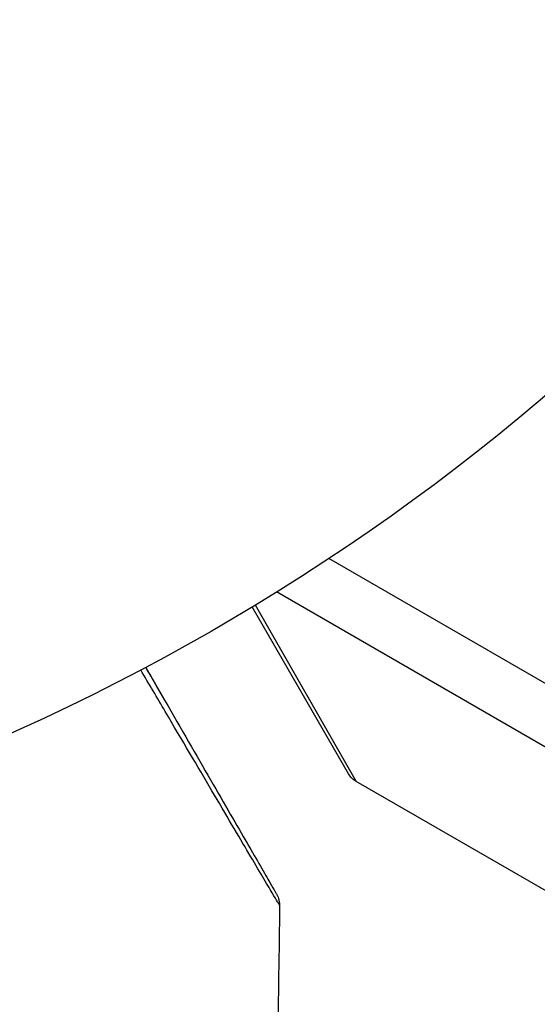
# Model space of a CAD drawing. Units: millimetres. Extents: x -3937 to 4801, y -4826 to 4621.
# Drawn here: x 1104 to 1116, y -55 to -31 of the extents above; entities that cross this region are included whole.
import ezdxf

# ---------------------------------------------------------------- set-up
doc = ezdxf.new("R2010")
doc.units = ezdxf.units.MM
doc.header["$LTSCALE"] = 20
doc.layers.add('2d', color=230, linetype='Continuous')

msp = doc.modelspace()

# ---------------------------------------------------------------- linework, layer by layer
at = {"layer": '2d'}
for p, q in [((1118.229, -48.295), (1111.195, -44.234)), ((1117.794, -49.566), (1109.944, -45.035)), ((1111.665, -49.381), (1109.361, -45.391)), ((1109.437, -45.346), (1111.848, -49.564)), ((1119.786, -54.147), (1111.848, -49.564))]:
    msp.add_line(p, q, dxfattribs=at)
msp.add_circle((1082, 0), 53, dxfattribs=at)
at = {"layer": '2d', "extrusion": (0, 0, -1)}
msp.add_arc((-1112.098, -49.131), 0.5, 300, 330, dxfattribs=at)
at = {"layer": '2d'}
for points, knots in [([(1106.812, -46.833), (1106.968, -47.103), (1107.12, -47.366), (1107.665, -48.31), (1108.034, -48.949), (1108.534, -49.815), (1108.692, -50.089), (1108.985, -50.597), (1109.119, -50.829), (1109.48, -51.454), (1109.666, -51.776), (1109.842, -52.08), (1109.882, -52.151), (1109.913, -52.203), (1109.916, -52.209), (1109.921, -52.217), (1109.923, -52.221), (1109.933, -52.238), (1109.938, -52.246), (1109.947, -52.262), (1109.949, -52.267), (1109.949, -52.267)], [0.0022698, 0.0022698, 0.0022698, 0.0022698, 0.00362128, 0.00362128, 0.00724257, 0.00724257, 0.00905321, 0.00905321, 0.01086385, 0.01086385, 0.01448514, 0.01448514, 0.01629578, 0.01629578, 0.0172011, 0.0172011, 0.01810642, 0.01810642, 0.02172771, 0.02172771, 0.02826335, 0.02826335, 0.02826335, 0.02826335]), ([(1106.812, -46.833), (1106.813, -46.834), (1106.813, -46.834), (1106.813, -46.835), (1106.814, -46.835), (1106.814, -46.837), (1106.815, -46.838), (1106.816, -46.839), (1106.816, -46.839), (1106.817, -46.841), (1106.817, -46.842), (1106.818, -46.843), (1106.818, -46.843), (1106.819, -46.845), (1106.819, -46.846), (1106.82, -46.847), (1106.821, -46.847), (1106.821, -46.849), (1106.822, -46.85), (1106.823, -46.851), (1106.823, -46.852), (1106.824, -46.853), (1106.824, -46.854), (1106.825, -46.855), (1106.825, -46.856), (1106.826, -46.857), (1106.827, -46.858), (1106.827, -46.859), (1106.828, -46.86), (1106.828, -46.861), (1106.828, -46.861), (1106.829, -46.862), (1106.83, -46.863), (1106.83, -46.865), (1106.831, -46.865), (1106.831, -46.866), (1106.832, -46.867), (1106.833, -46.869), (1106.833, -46.869), (1106.834, -46.87), (1106.834, -46.871), (1106.835, -46.873), (1106.835, -46.873), (1106.836, -46.874), (1106.837, -46.875), (1106.837, -46.877), (1106.838, -46.877), (1106.838, -46.879), (1106.839, -46.879), (1106.84, -46.881), (1106.84, -46.881), (1106.841, -46.882), (1106.841, -46.883), (1106.842, -46.884), (1106.842, -46.885), (1106.843, -46.886), (1106.843, -46.887), (1106.844, -46.888), (1106.844, -46.889), (1106.845, -46.89), (1106.845, -46.891), (1106.846, -46.892), (1106.847, -46.893), (1106.848, -46.894), (1106.848, -46.895), (1106.848, -46.896), (1106.849, -46.896), (1106.849, -46.897), (1106.85, -46.898), (1106.851, -46.9), (1106.851, -46.9), (1106.852, -46.901), (1106.852, -46.902), (1106.853, -46.904), (1106.853, -46.904), (1106.854, -46.906), (1106.855, -46.906), (1106.855, -46.908), (1106.856, -46.908), (1106.856, -46.909), (1106.856, -46.91), (1106.857, -46.911), (1106.858, -46.912), (1106.858, -46.913), (1106.859, -46.914), (1106.859, -46.915), (1106.86, -46.916), (1106.861, -46.917), (1106.861, -46.918), (1106.862, -46.919), (1106.862, -46.92), (1106.863, -46.921), (1106.863, -46.922), (1106.864, -46.923), (1106.864, -46.923), (1106.865, -46.924), (1106.865, -46.925), (1106.866, -46.927), (1106.866, -46.927), (1106.867, -46.928), (1106.868, -46.929), (1106.869, -46.931), (1106.869, -46.931), (1106.869, -46.932), (1106.87, -46.932), (1106.87, -46.934), (1106.871, -46.935), (1106.872, -46.936), (1106.872, -46.936), (1106.873, -46.938), (1106.873, -46.939), (1106.874, -46.94), (1106.874, -46.941), (1106.875, -46.941), (1106.875, -46.942), (1106.876, -46.943), (1106.876, -46.944), (1106.877, -46.945), (1106.877, -46.946), (1106.878, -46.947), (1106.879, -46.948), (1106.879, -46.949), (1106.88, -46.95), (1106.88, -46.951), (1106.88, -46.951), (1106.881, -46.953), (1106.882, -46.954), (1106.883, -46.955), (1106.883, -46.955), (1106.883, -46.956), (1106.884, -46.957), (1106.884, -46.958), (1106.885, -46.959), (1106.886, -46.96), (1106.886, -46.961), (1106.887, -46.962), (1106.887, -46.963), (1106.888, -46.964), (1106.888, -46.965), (1106.889, -46.966), (1106.889, -46.966), (1106.89, -46.967), (1106.89, -46.968), (1106.891, -46.97), (1106.891, -46.97), (1106.892, -46.971), (1106.893, -46.972), (1106.893, -46.974), (1106.894, -46.974), (1106.894, -46.975), (1106.894, -46.975), (1106.895, -46.977), (1106.896, -46.978), (1106.897, -46.979), (1106.897, -46.98), (1106.897, -46.98), (1106.898, -46.981), (1106.898, -46.982), (1106.899, -46.983), (1106.9, -46.984), (1106.9, -46.985), (1106.9, -46.986), (1106.901, -46.986), (1106.901, -46.988), (1106.902, -46.988), (1106.903, -46.99), (1106.903, -46.99), (1106.904, -46.992), (1106.904, -46.992), (1106.905, -46.994), (1106.905, -46.994), (1106.906, -46.995), (1106.906, -46.996), (1106.907, -46.997), (1106.907, -46.998), (1106.908, -46.999), (1106.908, -47), (1106.909, -47.001), (1106.909, -47.001), (1106.91, -47.002), (1106.91, -47.003), (1106.911, -47.005), (1106.911, -47.005), (1106.912, -47.006), (1106.912, -47.006), (1106.913, -47.008), (1106.914, -47.009), (1106.914, -47.01), (1106.915, -47.01), (1106.915, -47.011), (1106.915, -47.012), (1106.916, -47.013), (1106.917, -47.014), (1106.917, -47.015), (1106.918, -47.016), (1106.918, -47.017), (1106.918, -47.017), (1106.919, -47.018), (1106.92, -47.019), (1106.921, -47.021), (1106.921, -47.021), (1106.921, -47.022), (1106.922, -47.022), (1106.922, -47.024), (1106.923, -47.025), (1106.924, -47.026), (1106.924, -47.026), (1106.924, -47.027), (1106.925, -47.028), (1106.925, -47.029), (1106.926, -47.03), (1106.927, -47.031), (1106.927, -47.032), (1106.927, -47.033), (1106.928, -47.033), (1106.928, -47.034), (1106.929, -47.035), (1106.93, -47.037), (1106.93, -47.037), (1106.931, -47.038), (1106.931, -47.038), (1106.932, -47.04), (1106.932, -47.041), (1106.933, -47.042), (1106.933, -47.042), (1106.934, -47.043), (1106.934, -47.044), (1106.934, -47.045), (1106.935, -47.045), (1106.935, -47.046), (1106.936, -47.047), (1106.937, -47.049), (1106.937, -47.049), (1106.938, -47.05), (1106.938, -47.051), (1106.939, -47.052), (1106.939, -47.053), (1106.94, -47.054), (1106.94, -47.055), (1106.941, -47.055), (1106.941, -47.056), (1106.942, -47.057), (1106.942, -47.058), (1106.943, -47.059), (1106.943, -47.06), (1106.944, -47.061), (1106.944, -47.061), (1106.944, -47.062), (1106.945, -47.063), (1106.945, -47.064), (1106.946, -47.065), (1106.947, -47.066), (1106.947, -47.067), (1106.948, -47.067), (1106.948, -47.068), (1106.949, -47.069), (1106.949, -47.07), (1106.95, -47.071), (1106.95, -47.072), (1106.951, -47.073), (1106.951, -47.073), (1106.951, -47.074), (1106.952, -47.075), (1106.952, -47.076), (1106.953, -47.077), (1106.954, -47.078), (1106.954, -47.079), (1106.954, -47.079), (1106.955, -47.08), (1106.955, -47.081), (1106.956, -47.082), (1106.957, -47.083), (1106.957, -47.084), (1106.958, -47.085), (1106.958, -47.085), (1106.958, -47.086), (1106.959, -47.087), (1106.959, -47.088), (1106.96, -47.089), (1106.961, -47.09), (1106.961, -47.091), (1106.961, -47.091), (1106.962, -47.092), (1106.962, -47.093), (1106.962, -47.093), (1106.963, -47.095), (1106.964, -47.095), (1106.964, -47.097), (1106.965, -47.097), (1106.965, -47.098), (1106.966, -47.099), (1106.966, -47.1), (1106.967, -47.101), (1106.968, -47.102), (1106.968, -47.103), (1106.968, -47.103), (1106.969, -47.104), (1106.969, -47.105), (1106.969, -47.105), (1106.97, -47.107), (1106.971, -47.107), (1106.971, -47.109), (1106.972, -47.109), (1106.972, -47.11), (1106.972, -47.111), (1106.973, -47.111), (1106.973, -47.112), (1106.974, -47.113), (1106.974, -47.114), (1106.975, -47.115), (1106.976, -47.116), (1106.976, -47.117), (1106.976, -47.117), (1106.977, -47.118), (1106.977, -47.119), (1106.978, -47.12), (1106.978, -47.121), (1106.979, -47.122), (1106.979, -47.123), (1106.98, -47.123), (1106.98, -47.124), (1106.981, -47.125), (1106.981, -47.125), (1106.981, -47.126), (1106.982, -47.127), (1106.982, -47.128), (1106.983, -47.129), (1106.984, -47.13), (1106.984, -47.131), (1106.984, -47.131), (1106.985, -47.132), (1106.985, -47.133), (1106.985, -47.133), (1106.986, -47.135), (1106.987, -47.135), (1106.988, -47.137), (1106.988, -47.137), (1106.988, -47.138), (1106.989, -47.139), (1106.989, -47.139), (1106.989, -47.14), (1106.99, -47.141), (1106.99, -47.141), (1106.991, -47.143), (1106.991, -47.143), (1106.992, -47.145), (1106.992, -47.145), (1106.993, -47.146), (1106.993, -47.146), (1106.994, -47.147), (1106.994, -47.148), (1106.995, -47.149), (1106.995, -47.15), (1106.996, -47.151), (1106.996, -47.152), (1106.997, -47.153), (1106.997, -47.153), (1106.998, -47.154), (1106.998, -47.154), (1106.998, -47.155), (1106.999, -47.156), (1106.999, -47.157), (1107, -47.158), (1107.001, -47.159), (1107.001, -47.16), (1107.001, -47.161), (1107.002, -47.161), (1107.002, -47.162), (1107.002, -47.162), (1107.003, -47.163), (1107.003, -47.164), (1107.004, -47.165), (1107.004, -47.166), (1107.005, -47.167), (1107.005, -47.168), (1107.006, -47.169), (1107.006, -47.169), (1107.007, -47.17), (1107.007, -47.17), (1107.007, -47.171), (1107.008, -47.172), (1107.009, -47.173), (1107.009, -47.174), (1107.01, -47.175), (1107.01, -47.176), (1107.011, -47.177), (1107.011, -47.177), (1107.011, -47.178), (1107.012, -47.178), (1107.012, -47.179), (1107.012, -47.18), (1107.013, -47.181), (1107.013, -47.181), (1107.014, -47.182), (1107.014, -47.183), (1107.015, -47.185), (1107.015, -47.185), (1107.016, -47.186), (1107.016, -47.186), (1107.017, -47.187), (1107.017, -47.188), (1107.017, -47.189), (1107.018, -47.189), (1107.018, -47.19), (1107.018, -47.19), (1107.019, -47.192), (1107.02, -47.193), (1107.021, -47.194), (1107.021, -47.194), (1107.021, -47.195), (1107.022, -47.196), (1107.022, -47.196), (1107.022, -47.197), (1107.023, -47.198), (1107.023, -47.198), (1107.024, -47.199), (1107.024, -47.2), (1107.025, -47.201), (1107.025, -47.202), (1107.026, -47.203), (1107.026, -47.204), (1107.027, -47.204), (1107.027, -47.205), (1107.027, -47.206), (1107.028, -47.206), (1107.028, -47.207), (1107.028, -47.208), (1107.029, -47.208), (1107.029, -47.209), (1107.03, -47.21), (1107.03, -47.211), (1107.031, -47.212), (1107.031, -47.213), (1107.032, -47.214), (1107.032, -47.214), (1107.033, -47.215), (1107.033, -47.215), (1107.034, -47.216), (1107.034, -47.217), (1107.034, -47.218), (1107.035, -47.218), (1107.035, -47.219), (1107.035, -47.219), (1107.036, -47.221), (1107.037, -47.222), (1107.037, -47.223), (1107.038, -47.223), (1107.038, -47.224), (1107.038, -47.225), (1107.039, -47.226), (1107.039, -47.226), (1107.04, -47.227), (1107.04, -47.227), (1107.04, -47.228), (1107.041, -47.229), (1107.041, -47.23), (1107.041, -47.23), (1107.042, -47.231), (1107.042, -47.231), (1107.043, -47.233), (1107.043, -47.234), (1107.044, -47.235), (1107.044, -47.235), (1107.045, -47.236), (1107.045, -47.237), (1107.046, -47.238), (1107.046, -47.238), (1107.047, -47.239), (1107.047, -47.239), (1107.047, -47.24), (1107.048, -47.241), (1107.048, -47.242), (1107.048, -47.242), (1107.049, -47.243), (1107.049, -47.243), (1107.05, -47.244), (1107.05, -47.245), (1107.051, -47.246), (1107.051, -47.247), (1107.052, -47.248), (1107.052, -47.249), (1107.053, -47.249), (1107.053, -47.25), (1107.053, -47.251), (1107.054, -47.251), (1107.054, -47.252), (1107.054, -47.253), (1107.055, -47.253), (1107.055, -47.254), (1107.056, -47.255), (1107.056, -47.255), (1107.056, -47.256), (1107.057, -47.256), (1107.057, -47.257), (1107.057, -47.258), (1107.058, -47.259), (1107.059, -47.26), (1107.059, -47.261), (1107.06, -47.262), (1107.06, -47.263), (1107.06, -47.263), (1107.061, -47.264), (1107.061, -47.264), (1107.062, -47.265), (1107.062, -47.266), (1107.063, -47.267), (1107.063, -47.267), (1107.063, -47.268), (1107.064, -47.268), (1107.064, -47.269), (1107.064, -47.27), (1107.065, -47.271), (1107.065, -47.271), (1107.066, -47.272), (1107.066, -47.272), (1107.066, -47.273), (1107.067, -47.274), (1107.067, -47.275), (1107.067, -47.275), (1107.068, -47.276), (1107.069, -47.277), (1107.069, -47.278), (1107.07, -47.279), (1107.07, -47.28), (1107.07, -47.28), (1107.071, -47.281), (1107.071, -47.282), (1107.072, -47.282), (1107.072, -47.283), (1107.072, -47.284), (1107.073, -47.284), (1107.073, -47.285), (1107.073, -47.286), (1107.074, -47.286), (1107.074, -47.287), (1107.075, -47.288), (1107.075, -47.288), (1107.075, -47.289), (1107.076, -47.289), (1107.076, -47.29), (1107.076, -47.291), (1107.077, -47.292), (1107.077, -47.292), (1107.078, -47.293), (1107.078, -47.293), (1107.079, -47.294), (1107.079, -47.295), (1107.079, -47.296), (1107.08, -47.296), (1107.08, -47.297), (1107.081, -47.298), (1107.082, -47.3), (1107.082, -47.3), (1107.082, -47.301), (1107.083, -47.301), (1107.083, -47.302), (1107.083, -47.303), (1107.084, -47.304), (1107.084, -47.304), (1107.085, -47.305), (1107.085, -47.305), (1107.085, -47.306), (1107.086, -47.307), (1107.086, -47.307), (1107.086, -47.308), (1107.087, -47.309), (1107.087, -47.309), (1107.088, -47.31), (1107.088, -47.311), (1107.088, -47.311), (1107.089, -47.312), (1107.089, -47.313), (1107.089, -47.313), (1107.09, -47.314), (1107.09, -47.314), (1107.091, -47.315), (1107.091, -47.316), (1107.091, -47.317), (1107.092, -47.317), (1107.092, -47.318), (1107.092, -47.318), (1107.093, -47.319), (1107.093, -47.32), (1107.094, -47.321), (1107.094, -47.321), (1107.094, -47.322), (1107.095, -47.322), (1107.095, -47.323), (1107.095, -47.324), (1107.096, -47.325), (1107.096, -47.325), (1107.097, -47.326), (1107.097, -47.326), (1107.098, -47.327), (1107.098, -47.328), (1107.098, -47.329), (1107.099, -47.329), (1107.099, -47.33), (1107.099, -47.33), (1107.1, -47.331), (1107.1, -47.332), (1107.101, -47.332), (1107.101, -47.333), (1107.101, -47.334), (1107.102, -47.334), (1107.102, -47.335), (1107.102, -47.336), (1107.103, -47.336), (1107.103, -47.337), (1107.104, -47.338), (1107.104, -47.338), (1107.104, -47.339), (1107.105, -47.339), (1107.105, -47.34), (1107.105, -47.341), (1107.106, -47.342), (1107.106, -47.342), (1107.107, -47.343), (1107.107, -47.343), (1107.107, -47.344), (1107.108, -47.345), (1107.108, -47.346), (1107.108, -47.346), (1107.109, -47.347), (1107.109, -47.347), (1107.11, -47.348), (1107.11, -47.349), (1107.11, -47.35), (1107.111, -47.35), (1107.111, -47.351), (1107.111, -47.351), (1107.112, -47.352), (1107.112, -47.353), (1107.113, -47.353), (1107.113, -47.354), (1107.113, -47.355), (1107.114, -47.355), (1107.114, -47.356), (1107.114, -47.357), (1107.115, -47.357), (1107.115, -47.358), (1107.116, -47.359), (1107.116, -47.359), (1107.116, -47.36), (1107.117, -47.36), (1107.117, -47.361), (1107.117, -47.362), (1107.118, -47.363), (1107.118, -47.363), (1107.119, -47.364), (1107.119, -47.364), (1107.119, -47.365), (1107.12, -47.366), (1107.12, -47.367), (1107.121, -47.367), (1107.121, -47.368), (1107.121, -47.368), (1107.122, -47.369), (1107.122, -47.37), (1107.123, -47.371), (1107.123, -47.371), (1107.123, -47.372), (1107.124, -47.372), (1107.124, -47.373), (1107.124, -47.374), (1107.125, -47.374), (1107.125, -47.375), (1107.126, -47.376), (1107.126, -47.376), (1107.126, -47.377), (1107.127, -47.378), (1107.127, -47.378), (1107.127, -47.379), (1107.128, -47.38), (1107.128, -47.38), (1107.129, -47.381), (1107.129, -47.381), (1107.129, -47.382), (1107.13, -47.383), (1107.13, -47.384), (1107.13, -47.384), (1107.131, -47.385), (1107.131, -47.385), (1107.132, -47.386), (1107.132, -47.387), (1107.132, -47.388), (1107.133, -47.388), (1107.133, -47.389), (1107.133, -47.389), (1107.134, -47.39), (1107.134, -47.391), (1107.135, -47.392), (1107.135, -47.392), (1107.135, -47.393), (1107.135, -47.393), (1107.136, -47.393), (1107.136, -47.394), (1107.137, -47.395), (1107.137, -47.395), (1107.137, -47.396), (1107.138, -47.397), (1107.138, -47.397), (1107.138, -47.398), (1107.139, -47.398), (1107.139, -47.399), (1107.139, -47.399), (1107.139, -47.4), (1107.14, -47.401), (1107.14, -47.401), (1107.141, -47.402), (1107.141, -47.402), (1107.141, -47.403), (1107.141, -47.403), (1107.142, -47.404), (1107.142, -47.404), (1107.143, -47.405), (1107.143, -47.406), (1107.143, -47.406), (1107.143, -47.407), (1107.144, -47.407), (1107.144, -47.408), (1107.144, -47.409), (1107.145, -47.409), (1107.145, -47.41), (1107.145, -47.41), (1107.146, -47.411), (1107.146, -47.411), (1107.146, -47.412), (1107.147, -47.412), (1107.147, -47.413), (1107.147, -47.414), (1107.148, -47.414), (1107.148, -47.414), (1107.148, -47.415), (1107.148, -47.415), (1107.149, -47.416), (1107.149, -47.417), (1107.15, -47.417), (1107.15, -47.418), (1107.15, -47.418), (1107.15, -47.419), (1107.151, -47.42), (1107.151, -47.42), (1107.152, -47.421), (1107.152, -47.421), (1107.152, -47.422), (1107.152, -47.422), (1107.153, -47.423), (1107.153, -47.423), (1107.153, -47.424), (1107.154, -47.424), (1107.154, -47.425), (1107.154, -47.425), (1107.155, -47.426), (1107.155, -47.427), (1107.155, -47.427), (1107.155, -47.427), (1107.156, -47.428), (1107.156, -47.429), (1107.156, -47.429), (1107.157, -47.429), (1107.157, -47.43), (1107.157, -47.431), (1107.158, -47.431), (1107.158, -47.432), (1107.158, -47.432), (1107.158, -47.433), (1107.159, -47.433), (1107.159, -47.434), (1107.159, -47.434), (1107.16, -47.435), (1107.16, -47.435), (1107.16, -47.436), (1107.161, -47.437), (1107.161, -47.437), (1107.161, -47.438), (1107.161, -47.438), (1107.162, -47.439), (1107.162, -47.439), (1107.162, -47.44), (1107.163, -47.44), (1107.163, -47.441), (1107.163, -47.441), (1107.164, -47.442), (1107.164, -47.442), (1107.164, -47.442), (1107.164, -47.443), (1107.165, -47.444), (1107.165, -47.444), (1107.165, -47.444), (1107.165, -47.445), (1107.166, -47.446), (1107.166, -47.446), (1107.166, -47.446), (1107.167, -47.447), (1107.167, -47.448), (1107.167, -47.448), (1107.168, -47.449), (1107.168, -47.449), (1107.168, -47.45), (1107.168, -47.45), (1107.169, -47.451), (1107.169, -47.451), (1107.169, -47.452), (1107.17, -47.452), (1107.17, -47.453), (1107.17, -47.453), (1107.17, -47.454), (1107.171, -47.454), (1107.171, -47.455), (1107.171, -47.455), (1107.172, -47.456), (1107.172, -47.456), (1107.172, -47.457), (1107.172, -47.457), (1107.173, -47.458), (1107.173, -47.458), (1107.173, -47.459), (1107.173, -47.459), (1107.174, -47.459), (1107.174, -47.459), (1107.174, -47.46), (1107.174, -47.461), (1107.175, -47.461), (1107.175, -47.461), (1107.175, -47.462), (1107.176, -47.463), (1107.176, -47.463), (1107.176, -47.463), (1107.177, -47.464), (1107.177, -47.464), (1107.177, -47.465), (1107.177, -47.465), (1107.178, -47.466), (1107.178, -47.466), (1107.178, -47.467), (1107.178, -47.467), (1107.179, -47.468), (1107.179, -47.468), (1107.179, -47.469), (1107.179, -47.469), (1107.18, -47.47), (1107.18, -47.47), (1107.18, -47.471), (1107.181, -47.471), (1107.181, -47.472), (1107.181, -47.472), (1107.181, -47.472), (1107.182, -47.473), (1107.182, -47.474), (1107.182, -47.474), (1107.182, -47.474), (1107.183, -47.474), (1107.183, -47.475), (1107.183, -47.476), (1107.184, -47.476), (1107.184, -47.476), (1107.184, -47.477), (1107.184, -47.477), (1107.184, -47.478), (1107.185, -47.478), (1107.185, -47.479), (1107.185, -47.479), (1107.186, -47.48), (1107.186, -47.48), (1107.186, -47.481), (1107.186, -47.481), (1107.187, -47.481), (1107.187, -47.482), (1107.187, -47.482), (1107.187, -47.483), (1107.188, -47.483), (1107.188, -47.484), (1107.188, -47.484), (1107.188, -47.484), (1107.189, -47.485), (1107.189, -47.485), (1107.189, -47.486), (1107.189, -47.486), (1107.19, -47.487), (1107.19, -47.487), (1107.19, -47.487), (1107.19, -47.488), (1107.191, -47.489), (1107.191, -47.489), (1107.191, -47.489), (1107.191, -47.489), (1107.192, -47.49), (1107.192, -47.491), (1107.192, -47.491), (1107.192, -47.491), (1107.193, -47.492), (1107.193, -47.492), (1107.193, -47.493), (1107.193, -47.493), (1107.194, -47.494), (1107.194, -47.494), (1107.194, -47.494), (1107.194, -47.495), (1107.195, -47.495), (1107.195, -47.496), (1107.195, -47.496), (1107.195, -47.497), (1107.196, -47.497), (1107.196, -47.497), (1107.196, -47.498), (1107.196, -47.498), (1107.196, -47.499), (1107.197, -47.499), (1107.197, -47.5), (1107.197, -47.5), (1107.197, -47.5), (1107.198, -47.5), (1107.198, -47.501), (1107.198, -47.501), (1107.198, -47.502), (1107.199, -47.502), (1107.199, -47.503), (1107.199, -47.503), (1107.199, -47.504), (1107.199, -47.504), (1107.2, -47.504), (1107.2, -47.504), (1107.2, -47.505), (1107.2, -47.505), (1107.201, -47.506), (1107.201, -47.506), (1107.201, -47.507), (1107.201, -47.507), (1107.202, -47.507), (1107.202, -47.508), (1107.202, -47.508), (1107.202, -47.509), (1107.203, -47.509), (1107.203, -47.51), (1107.203, -47.51), (1107.203, -47.51), (1107.203, -47.511), (1107.204, -47.511), (1107.204, -47.512), (1107.204, -47.512), (1107.205, -47.513), (1107.205, -47.513), (1107.205, -47.513), (1107.205, -47.513), (1107.205, -47.514), (1107.205, -47.514), (1107.206, -47.515), (1107.206, -47.515), (1107.206, -47.515), (1107.206, -47.516), (1107.207, -47.517), (1107.207, -47.517), (1107.207, -47.517), (1107.207, -47.517), (1107.208, -47.518), (1107.208, -47.518), (1107.208, -47.518), (1107.208, -47.519), (1107.208, -47.519), (1107.208, -47.519), (1107.209, -47.52), (1107.209, -47.52), (1107.209, -47.521), (1107.21, -47.521), (1107.21, -47.522), (1107.21, -47.522), (1107.21, -47.522), (1107.21, -47.523), (1107.211, -47.523), (1107.211, -47.523), (1107.211, -47.524), (1107.211, -47.524), (1107.211, -47.525), (1107.212, -47.525), (1107.212, -47.526), (1107.212, -47.526), (1107.212, -47.526), (1107.213, -47.526), (1107.213, -47.527), (1107.213, -47.527), (1107.213, -47.528), (1107.213, -47.528), (1107.214, -47.528), (1107.214, -47.528), (1107.214, -47.529), (1107.214, -47.529), (1107.214, -47.53), (1107.214, -47.53), (1107.215, -47.53), (1107.215, -47.531), (1107.215, -47.531), (1107.216, -47.532), (1107.216, -47.532), (1107.216, -47.532), (1107.216, -47.533), (1107.216, -47.533), (1107.217, -47.533), (1107.217, -47.534), (1107.217, -47.534), (1107.217, -47.534), (1107.217, -47.535), (1107.217, -47.535), (1107.218, -47.535), (1107.218, -47.536), (1107.218, -47.536), (1107.218, -47.536), (1107.219, -47.537), (1107.219, -47.537), (1107.219, -47.538), (1107.219, -47.538), (1107.22, -47.539), (1107.22, -47.539), (1107.22, -47.539), (1107.22, -47.539), (1107.22, -47.54), (1107.22, -47.54), (1107.221, -47.541), (1107.221, -47.541), (1107.221, -47.541), (1107.221, -47.541), (1107.221, -47.542), (1107.222, -47.542), (1107.222, -47.542), (1107.222, -47.543), (1107.222, -47.543), (1107.222, -47.543), (1107.223, -47.544), (1107.223, -47.544), (1107.223, -47.544), (1107.223, -47.545), (1107.223, -47.545), (1107.223, -47.545), (1107.224, -47.546), (1107.224, -47.546), (1107.224, -47.546), (1107.224, -47.547), (1107.224, -47.547), (1107.225, -47.547), (1107.225, -47.548), (1107.225, -47.548), (1107.225, -47.548), (1107.225, -47.549), (1107.226, -47.549), (1107.226, -47.549), (1107.226, -47.55), (1107.226, -47.55), (1107.227, -47.551), (1107.227, -47.551), (1107.227, -47.552), (1107.227, -47.552), (1107.227, -47.552), (1107.228, -47.552), (1107.228, -47.553), (1107.228, -47.553), (1107.228, -47.554), (1107.228, -47.554), (1107.229, -47.554), (1107.229, -47.554), (1107.229, -47.555), (1107.229, -47.555), (1107.229, -47.555), (1107.229, -47.556), (1107.23, -47.556), (1107.23, -47.556), (1107.23, -47.557), (1107.23, -47.557), (1107.23, -47.557), (1107.231, -47.558), (1107.231, -47.558), (1107.231, -47.558), (1107.231, -47.559), (1107.231, -47.559), (1107.231, -47.559), (1107.231, -47.559), (1107.232, -47.56), (1107.232, -47.56), (1107.232, -47.56), (1107.232, -47.561), (1107.232, -47.561), (1107.233, -47.561), (1107.233, -47.562), (1107.233, -47.562), (1107.233, -47.562), (1107.233, -47.562), (1107.234, -47.563), (1107.234, -47.563), (1107.234, -47.563), (1107.234, -47.564), (1107.234, -47.564), (1107.234, -47.564), (1107.235, -47.565), (1107.235, -47.565), (1107.235, -47.565), (1107.235, -47.565), (1107.235, -47.566), (1107.235, -47.566), (1107.236, -47.566), (1107.236, -47.566), (1107.236, -47.567), (1107.236, -47.567), (1107.236, -47.567), (1107.236, -47.568), (1107.237, -47.568), (1107.237, -47.568), (1107.237, -47.569), (1107.237, -47.569), (1107.237, -47.569), (1107.237, -47.569), (1107.238, -47.57), (1107.238, -47.57), (1107.238, -47.57), (1107.238, -47.57), (1107.238, -47.571), (1107.238, -47.571), (1107.238, -47.571), (1107.239, -47.572), (1107.239, -47.572), (1107.239, -47.572), (1107.239, -47.572), (1107.239, -47.572), (1107.239, -47.573), (1107.24, -47.573), (1107.24, -47.573), (1107.24, -47.574), (1107.24, -47.574), (1107.24, -47.574), (1107.24, -47.574), (1107.24, -47.575), (1107.241, -47.575), (1107.241, -47.575), (1107.241, -47.576), (1107.241, -47.576), (1107.241, -47.576), (1107.241, -47.576), (1107.241, -47.576), (1107.242, -47.577), (1107.242, -47.577), (1107.242, -47.577), (1107.242, -47.577), (1107.242, -47.578), (1107.242, -47.578), (1107.242, -47.578), (1107.243, -47.578), (1107.243, -47.579), (1107.243, -47.579), (1107.243, -47.579), (1107.243, -47.579), (1107.243, -47.58), (1107.243, -47.58), (1107.243, -47.58), (1107.244, -47.58), (1107.244, -47.581), (1107.244, -47.581), (1107.244, -47.581), (1107.244, -47.581), (1107.244, -47.582), (1107.245, -47.582), (1107.245, -47.582), (1107.245, -47.582), (1107.245, -47.583), (1107.245, -47.583), (1107.245, -47.583), (1107.245, -47.583), (1107.245, -47.583), (1107.246, -47.584), (1107.246, -47.584), (1107.246, -47.584), (1107.246, -47.584), (1107.246, -47.585), (1107.246, -47.585), (1107.246, -47.585), (1107.246, -47.585), (1107.247, -47.586), (1107.247, -47.586), (1107.247, -47.586), (1107.247, -47.586), (1107.247, -47.586), (1107.247, -47.587), (1107.247, -47.587), (1107.248, -47.587), (1107.248, -47.587), (1107.248, -47.587), (1107.248, -47.588), (1107.248, -47.588), (1107.248, -47.588), (1107.248, -47.588), (1107.248, -47.589), (1107.249, -47.589), (1107.249, -47.589), (1107.249, -47.589), (1107.249, -47.589), (1107.249, -47.59), (1107.249, -47.59), (1107.249, -47.59), (1107.249, -47.59), (1107.249, -47.59), (1107.25, -47.591), (1107.25, -47.591), (1107.25, -47.591), (1107.25, -47.591), (1107.25, -47.592), (1107.25, -47.592), (1107.25, -47.592), (1107.25, -47.592), (1107.251, -47.592), (1107.251, -47.592), (1107.251, -47.593), (1107.251, -47.593), (1107.251, -47.593), (1107.251, -47.593), (1107.251, -47.594), (1107.251, -47.594), (1107.251, -47.594), (1107.252, -47.594), (1107.252, -47.594), (1107.252, -47.594), (1107.252, -47.595), (1107.252, -47.595), (1107.252, -47.595), (1107.252, -47.595), (1107.252, -47.595), (1107.252, -47.596), (1107.253, -47.596), (1107.253, -47.596), (1107.253, -47.596), (1107.253, -47.596), (1107.253, -47.597), (1107.253, -47.597), (1107.253, -47.597), (1107.253, -47.597), (1107.254, -47.597), (1107.254, -47.598), (1107.254, -47.598), (1107.254, -47.598), (1107.254, -47.598), (1107.254, -47.598), (1107.254, -47.598), (1107.254, -47.598), (1107.254, -47.599), (1107.254, -47.599), (1107.254, -47.599), (1107.255, -47.599), (1107.255, -47.599), (1107.255, -47.6), (1107.255, -47.6), (1107.255, -47.6), (1107.255, -47.6), (1107.255, -47.6), (1107.255, -47.601), (1107.255, -47.601), (1107.256, -47.601), (1107.256, -47.601), (1107.256, -47.601), (1107.256, -47.601), (1107.256, -47.602), (1107.256, -47.602), (1107.256, -47.602), (1107.256, -47.602), (1107.256, -47.602), (1107.256, -47.602), (1107.256, -47.603), (1107.257, -47.603), (1107.257, -47.603), (1107.257, -47.603), (1107.257, -47.603), (1107.257, -47.603), (1107.257, -47.604), (1107.257, -47.604), (1107.257, -47.604), (1107.257, -47.604), (1107.257, -47.604), (1107.257, -47.604), (1107.258, -47.605), (1107.258, -47.605), (1107.258, -47.605), (1107.258, -47.605), (1107.258, -47.605), (1107.258, -47.605), (1107.258, -47.605), (1107.258, -47.606), (1107.258, -47.606), (1107.258, -47.606), (1107.259, -47.606), (1107.259, -47.606), (1107.259, -47.606), (1107.259, -47.607), (1107.259, -47.607), (1107.259, -47.607), (1107.259, -47.607), (1107.259, -47.607), (1107.259, -47.607), (1107.259, -47.608), (1107.259, -47.608), (1107.26, -47.608), (1107.26, -47.608), (1107.26, -47.608), (1107.26, -47.608), (1107.26, -47.608), (1107.26, -47.609), (1107.26, -47.609), (1107.26, -47.609), (1107.26, -47.609), (1107.26, -47.609), (1107.26, -47.609), (1107.26, -47.609), (1107.261, -47.61), (1107.261, -47.61), (1107.261, -47.61), (1107.261, -47.61), (1107.261, -47.61), (1107.261, -47.61), (1107.261, -47.61), (1107.261, -47.61), (1107.261, -47.611), (1107.261, -47.611), (1107.261, -47.611), (1107.261, -47.611), (1107.261, -47.611), (1107.261, -47.611)], [0.2283617, 0.2283617, 0.2283617, 0.2283617, 0.2285586, 0.2285586, 0.2287854, 0.2287854, 0.2292389, 0.2292389, 0.2294656, 0.2294656, 0.2299191, 0.2299191, 0.2301458, 0.2301458, 0.2305993, 0.2305993, 0.2308261, 0.2308261, 0.2312796, 0.2312796, 0.2315063, 0.2315063, 0.2319598, 0.2319598, 0.2321865, 0.2321865, 0.23264, 0.23264, 0.2328668, 0.2328668, 0.2330935, 0.2330935, 0.233547, 0.233547, 0.2337737, 0.2337737, 0.2342272, 0.2342272, 0.234454, 0.234454, 0.2349075, 0.2349075, 0.2351342, 0.2351342, 0.2355877, 0.2355877, 0.2358144, 0.2358144, 0.2362679, 0.2362679, 0.2364947, 0.2364947, 0.2367214, 0.2367214, 0.2371749, 0.2371749, 0.2374017, 0.2374017, 0.2378551, 0.2378551, 0.2380819, 0.2380819, 0.2385354, 0.2385354, 0.2387621, 0.2387621, 0.2389889, 0.2389889, 0.2394424, 0.2394424, 0.2396691, 0.2396691, 0.2401226, 0.2401226, 0.2403493, 0.2403493, 0.2408028, 0.2408028, 0.2410296, 0.2410296, 0.2412563, 0.2412563, 0.2417098, 0.2417098, 0.2419365, 0.2419365, 0.24239, 0.24239, 0.2426168, 0.2426168, 0.2430703, 0.2430703, 0.243297, 0.243297, 0.2435237, 0.2435237, 0.2439772, 0.2439772, 0.244204, 0.244204, 0.2446575, 0.2446575, 0.2448842, 0.2448842, 0.245111, 0.245111, 0.2455644, 0.2455644, 0.2457912, 0.2457912, 0.2462447, 0.2462447, 0.2464714, 0.2464714, 0.2466982, 0.2466982, 0.2471517, 0.2471517, 0.2473784, 0.2473784, 0.2478319, 0.2478319, 0.2480586, 0.2480586, 0.2482854, 0.2482854, 0.2487389, 0.2487389, 0.2489656, 0.2489656, 0.2491924, 0.2491924, 0.2496458, 0.2496458, 0.2498726, 0.2498726, 0.2503261, 0.2503261, 0.2505528, 0.2505528, 0.2507796, 0.2507796, 0.2512331, 0.2512331, 0.2514598, 0.2514598, 0.2519133, 0.2519133, 0.25214, 0.25214, 0.2523668, 0.2523668, 0.2528203, 0.2528203, 0.253047, 0.253047, 0.2532738, 0.2532738, 0.2537272, 0.2537272, 0.253954, 0.253954, 0.2541807, 0.2541807, 0.2546342, 0.2546342, 0.254861, 0.254861, 0.2553144, 0.2553144, 0.2555412, 0.2555412, 0.2557679, 0.2557679, 0.2562214, 0.2562214, 0.2564482, 0.2564482, 0.2566749, 0.2566749, 0.2571284, 0.2571284, 0.2573551, 0.2573551, 0.2575819, 0.2575819, 0.2580354, 0.2580354, 0.2582621, 0.2582621, 0.2584889, 0.2584889, 0.2589424, 0.2589424, 0.2591691, 0.2591691, 0.2593958, 0.2593958, 0.2598493, 0.2598493, 0.2600761, 0.2600761, 0.2603028, 0.2603028, 0.2607563, 0.2607563, 0.2609831, 0.2609831, 0.2612098, 0.2612098, 0.2616633, 0.2616633, 0.26189, 0.26189, 0.2621168, 0.2621168, 0.2625703, 0.2625703, 0.262797, 0.262797, 0.2630238, 0.2630238, 0.2634772, 0.2634772, 0.263704, 0.263704, 0.2639307, 0.2639307, 0.2641575, 0.2641575, 0.264611, 0.264611, 0.2648377, 0.2648377, 0.2650645, 0.2650645, 0.2655179, 0.2655179, 0.2657447, 0.2657447, 0.2659714, 0.2659714, 0.2664249, 0.2664249, 0.2666517, 0.2666517, 0.2668784, 0.2668784, 0.2671051, 0.2671051, 0.2675586, 0.2675586, 0.2677854, 0.2677854, 0.2680121, 0.2680121, 0.2684656, 0.2684656, 0.2686924, 0.2686924, 0.2689191, 0.2689191, 0.2691458, 0.2691458, 0.2695993, 0.2695993, 0.2698261, 0.2698261, 0.2700528, 0.2700528, 0.2705063, 0.2705063, 0.2707331, 0.2707331, 0.2709598, 0.2709598, 0.2711865, 0.2711865, 0.27164, 0.27164, 0.2718668, 0.2718668, 0.2720935, 0.2720935, 0.2723203, 0.2723203, 0.2727738, 0.2727738, 0.2730005, 0.2730005, 0.2732272, 0.2732272, 0.2736807, 0.2736807, 0.2739075, 0.2739075, 0.2741342, 0.2741342, 0.274361, 0.274361, 0.2748145, 0.2748145, 0.2750412, 0.2750412, 0.2752679, 0.2752679, 0.2754947, 0.2754947, 0.2759482, 0.2759482, 0.2761749, 0.2761749, 0.2764017, 0.2764017, 0.2766284, 0.2766284, 0.2770819, 0.2770819, 0.2773086, 0.2773086, 0.2775354, 0.2775354, 0.2777621, 0.2777621, 0.2779889, 0.2779889, 0.2784424, 0.2784424, 0.2786691, 0.2786691, 0.2788958, 0.2788958, 0.2791226, 0.2791226, 0.2795761, 0.2795761, 0.2798028, 0.2798028, 0.2800296, 0.2800296, 0.2802563, 0.2802563, 0.2804831, 0.2804831, 0.2809365, 0.2809365, 0.2811633, 0.2811633, 0.28139, 0.28139, 0.2816168, 0.2816168, 0.2820703, 0.2820703, 0.282297, 0.282297, 0.2825238, 0.2825238, 0.2827505, 0.2827505, 0.2829772, 0.2829772, 0.2834307, 0.2834307, 0.2836575, 0.2836575, 0.2838842, 0.2838842, 0.284111, 0.284111, 0.2843377, 0.2843377, 0.2847912, 0.2847912, 0.2850179, 0.2850179, 0.2852447, 0.2852447, 0.2854714, 0.2854714, 0.2856982, 0.2856982, 0.2861517, 0.2861517, 0.2863784, 0.2863784, 0.2866052, 0.2866052, 0.2868319, 0.2868319, 0.2870586, 0.2870586, 0.2872854, 0.2872854, 0.2877389, 0.2877389, 0.2879656, 0.2879656, 0.2881924, 0.2881924, 0.2884191, 0.2884191, 0.2886459, 0.2886459, 0.2888726, 0.2888726, 0.2893261, 0.2893261, 0.2895528, 0.2895528, 0.2897796, 0.2897796, 0.2900063, 0.2900063, 0.2902331, 0.2902331, 0.2904598, 0.2904598, 0.2909133, 0.2909133, 0.29114, 0.29114, 0.2913668, 0.2913668, 0.2915935, 0.2915935, 0.2918203, 0.2918203, 0.292047, 0.292047, 0.2925005, 0.2925005, 0.2927272, 0.2927272, 0.292954, 0.292954, 0.2931807, 0.2931807, 0.2934075, 0.2934075, 0.2936342, 0.2936342, 0.293861, 0.293861, 0.2943145, 0.2943145, 0.2945412, 0.2945412, 0.2947679, 0.2947679, 0.2949947, 0.2949947, 0.2952214, 0.2952214, 0.2954482, 0.2954482, 0.2956749, 0.2956749, 0.2959017, 0.2959017, 0.2963552, 0.2963552, 0.2965819, 0.2965819, 0.2968086, 0.2968086, 0.2970354, 0.2970354, 0.2972621, 0.2972621, 0.2974889, 0.2974889, 0.2977156, 0.2977156, 0.2979424, 0.2979424, 0.2981691, 0.2981691, 0.2986226, 0.2986226, 0.2988493, 0.2988493, 0.2990761, 0.2990761, 0.2993028, 0.2993028, 0.2995296, 0.2995296, 0.2997563, 0.2997563, 0.2999831, 0.2999831, 0.3002098, 0.3002098, 0.3004366, 0.3004366, 0.30089, 0.30089, 0.3011168, 0.3011168, 0.3013435, 0.3013435, 0.3015703, 0.3015703, 0.301797, 0.301797, 0.3020238, 0.3020238, 0.3022505, 0.3022505, 0.3024772, 0.3024772, 0.302704, 0.302704, 0.3029307, 0.3029307, 0.3031575, 0.3031575, 0.3033842, 0.3033842, 0.3038377, 0.3038377, 0.3040645, 0.3040645, 0.3042912, 0.3042912, 0.3045179, 0.3045179, 0.3047447, 0.3047447, 0.3049714, 0.3049714, 0.3051982, 0.3051982, 0.3054249, 0.3054249, 0.3056517, 0.3056517, 0.3058784, 0.3058784, 0.3061052, 0.3061052, 0.3063319, 0.3063319, 0.3065586, 0.3065586, 0.3067854, 0.3067854, 0.3070121, 0.3070121, 0.3074656, 0.3074656, 0.3076924, 0.3076924, 0.3079191, 0.3079191, 0.3081459, 0.3081459, 0.3083726, 0.3083726, 0.3085993, 0.3085993, 0.3088261, 0.3088261, 0.3090528, 0.3090528, 0.3092796, 0.3092796, 0.3095063, 0.3095063, 0.3097331, 0.3097331, 0.3099598, 0.3099598, 0.3101866, 0.3101866, 0.3104133, 0.3104133, 0.31064, 0.31064, 0.3108668, 0.3108668, 0.3110935, 0.3110935, 0.3113203, 0.3113203, 0.311547, 0.311547, 0.3117738, 0.3117738, 0.3120005, 0.3120005, 0.3122273, 0.3122273, 0.312454, 0.312454, 0.3126807, 0.3126807, 0.3129075, 0.3129075, 0.3131342, 0.3131342, 0.313361, 0.313361, 0.3135877, 0.3135877, 0.3138145, 0.3138145, 0.3140412, 0.3140412, 0.3142679, 0.3142679, 0.3144947, 0.3144947, 0.3147214, 0.3147214, 0.3149482, 0.3149482, 0.3151749, 0.3151749, 0.3154017, 0.3154017, 0.3156284, 0.3156284, 0.3158552, 0.3158552, 0.3160819, 0.3160819, 0.3163086, 0.3163086, 0.3165354, 0.3165354, 0.3167621, 0.3167621, 0.3169889, 0.3169889, 0.3172156, 0.3172156, 0.3174424, 0.3174424, 0.3176691, 0.3176691, 0.3178959, 0.3178959, 0.3181226, 0.3181226, 0.3183493, 0.3183493, 0.3185761, 0.3185761, 0.3188028, 0.3188028, 0.3190296, 0.3190296, 0.3192563, 0.3192563, 0.3194831, 0.3194831, 0.3197098, 0.3197098, 0.3199366, 0.3199366, 0.3201633, 0.3201633, 0.32039, 0.32039, 0.3206168, 0.3206168, 0.3208435, 0.3208435, 0.3210703, 0.3210703, 0.321297, 0.321297, 0.3215238, 0.3215238, 0.3217505, 0.3217505, 0.3219773, 0.3219773, 0.322204, 0.322204, 0.3224307, 0.3224307, 0.3226575, 0.3226575, 0.3228842, 0.3228842, 0.323111, 0.323111, 0.3233377, 0.3233377, 0.3235645, 0.3235645, 0.3236778, 0.3236778, 0.3239046, 0.3239046, 0.3241313, 0.3241313, 0.3243581, 0.3243581, 0.3245848, 0.3245848, 0.3246982, 0.3246982, 0.3249249, 0.3249249, 0.3251517, 0.3251517, 0.3253784, 0.3253784, 0.3254918, 0.3254918, 0.3257185, 0.3257185, 0.3259453, 0.3259453, 0.3260586, 0.3260586, 0.3262854, 0.3262854, 0.3265121, 0.3265121, 0.3267389, 0.3267389, 0.3268523, 0.3268523, 0.327079, 0.327079, 0.3273057, 0.3273057, 0.3274191, 0.3274191, 0.3276459, 0.3276459, 0.3278726, 0.3278726, 0.327986, 0.327986, 0.3282127, 0.3282127, 0.3284395, 0.3284395, 0.3285528, 0.3285528, 0.3287796, 0.3287796, 0.3290063, 0.3290063, 0.3291197, 0.3291197, 0.3293464, 0.3293464, 0.3295732, 0.3295732, 0.3296866, 0.3296866, 0.3299133, 0.3299133, 0.3300267, 0.3300267, 0.3302534, 0.3302534, 0.3304802, 0.3304802, 0.3305935, 0.3305935, 0.3308203, 0.3308203, 0.3309337, 0.3309337, 0.3311604, 0.3311604, 0.3313871, 0.3313871, 0.3315005, 0.3315005, 0.3317273, 0.3317273, 0.3318406, 0.3318406, 0.3320674, 0.3320674, 0.3321807, 0.3321807, 0.3324075, 0.3324075, 0.3325209, 0.3325209, 0.3327476, 0.3327476, 0.332861, 0.332861, 0.3330877, 0.3330877, 0.3333145, 0.3333145, 0.3334278, 0.3334278, 0.3336546, 0.3336546, 0.333768, 0.333768, 0.3339947, 0.3339947, 0.3341081, 0.3341081, 0.3343348, 0.3343348, 0.3344482, 0.3344482, 0.3346749, 0.3346749, 0.3347883, 0.3347883, 0.335015, 0.335015, 0.3351284, 0.3351284, 0.3352418, 0.3352418, 0.3354685, 0.3354685, 0.3355819, 0.3355819, 0.3358087, 0.3358087, 0.335922, 0.335922, 0.3361488, 0.3361488, 0.3362621, 0.3362621, 0.3364889, 0.3364889, 0.3366023, 0.3366023, 0.3367156, 0.3367156, 0.3369424, 0.3369424, 0.3370557, 0.3370557, 0.3372825, 0.3372825, 0.3373959, 0.3373959, 0.3376226, 0.3376226, 0.337736, 0.337736, 0.3378493, 0.3378493, 0.3380761, 0.3380761, 0.3381895, 0.3381895, 0.3383028, 0.3383028, 0.3385296, 0.3385296, 0.338643, 0.338643, 0.3388697, 0.3388697, 0.3389831, 0.3389831, 0.3390964, 0.3390964, 0.3393232, 0.3393232, 0.3394366, 0.3394366, 0.3395499, 0.3395499, 0.3397767, 0.3397767, 0.33989, 0.33989, 0.3400034, 0.3400034, 0.3402302, 0.3402302, 0.3403435, 0.3403435, 0.3404569, 0.3404569, 0.3406837, 0.3406837, 0.340797, 0.340797, 0.3409104, 0.3409104, 0.3411371, 0.3411371, 0.3412505, 0.3412505, 0.3413639, 0.3413639, 0.3415906, 0.3415906, 0.341704, 0.341704, 0.3418174, 0.3418174, 0.3419307, 0.3419307, 0.3421575, 0.3421575, 0.3422709, 0.3422709, 0.3423842, 0.3423842, 0.3424976, 0.3424976, 0.3427244, 0.3427244, 0.3428377, 0.3428377, 0.3429511, 0.3429511, 0.3430645, 0.3430645, 0.3432912, 0.3432912, 0.3434046, 0.3434046, 0.343518, 0.343518, 0.3436313, 0.3436313, 0.3438581, 0.3438581, 0.3439714, 0.3439714, 0.3440848, 0.3440848, 0.3441982, 0.3441982, 0.3444249, 0.3444249, 0.3445383, 0.3445383, 0.3446517, 0.3446517, 0.344765, 0.344765, 0.3448784, 0.3448784, 0.3451052, 0.3451052, 0.3452185, 0.3452185, 0.3453319, 0.3453319, 0.3454453, 0.3454453, 0.3455587, 0.3455587, 0.345672, 0.345672, 0.3458988, 0.3458988, 0.3460121, 0.3460121, 0.3461255, 0.3461255, 0.3462389, 0.3462389, 0.3463523, 0.3463523, 0.3464656, 0.3464656, 0.3466924, 0.3466924, 0.3468057, 0.3468057, 0.3469191, 0.3469191, 0.3470325, 0.3470325, 0.3471459, 0.3471459, 0.3472592, 0.3472592, 0.3473726, 0.3473726, 0.347486, 0.347486, 0.3477127, 0.3477127, 0.3478261, 0.3478261, 0.3479395, 0.3479395, 0.3480528, 0.3480528, 0.3481662, 0.3481662, 0.3482796, 0.3482796, 0.348393, 0.348393, 0.3485063, 0.3485063, 0.3486197, 0.3486197, 0.3488464, 0.3488464, 0.3489598, 0.3489598, 0.3490732, 0.3490732, 0.3491866, 0.3491866, 0.3492999, 0.3492999, 0.3494133, 0.3494133, 0.3495267, 0.3495267, 0.34964, 0.34964, 0.3497534, 0.3497534, 0.3498668, 0.3498668, 0.3499802, 0.3499802, 0.3500935, 0.3500935, 0.3502069, 0.3502069, 0.3503203, 0.3503203, 0.3504337, 0.3504337, 0.350547, 0.350547, 0.3506604, 0.3506604, 0.3507738, 0.3507738, 0.3508871, 0.3508871, 0.3511139, 0.3511139, 0.3512273, 0.3512273, 0.3513406, 0.3513406, 0.351454, 0.351454, 0.3515674, 0.3515674, 0.3516807, 0.3516807, 0.3517941, 0.3517941, 0.3519075, 0.3519075, 0.3520209, 0.3520209, 0.3521342, 0.3521342, 0.3522476, 0.3522476, 0.352361, 0.352361, 0.3524744, 0.3524744, 0.352531, 0.352531, 0.3526444, 0.3526444, 0.3527578, 0.3527578, 0.3528712, 0.3528712, 0.3529845, 0.3529845, 0.3530979, 0.3530979, 0.3532113, 0.3532113, 0.3533246, 0.3533246, 0.3533813, 0.3533813, 0.3534947, 0.3534947, 0.3536081, 0.3536081, 0.3537214, 0.3537214, 0.3538348, 0.3538348, 0.3538915, 0.3538915, 0.3540049, 0.3540049, 0.3541182, 0.3541182, 0.3542316, 0.3542316, 0.3542883, 0.3542883, 0.3544017, 0.3544017, 0.3545151, 0.3545151, 0.3545717, 0.3545717, 0.3546851, 0.3546851, 0.3547985, 0.3547985, 0.3548552, 0.3548552, 0.3549685, 0.3549685, 0.3550819, 0.3550819, 0.3551386, 0.3551386, 0.355252, 0.355252, 0.3553087, 0.3553087, 0.355422, 0.355422, 0.3555354, 0.3555354, 0.3555921, 0.3555921, 0.3557055, 0.3557055, 0.3557621, 0.3557621, 0.3558755, 0.3558755, 0.3559322, 0.3559322, 0.3560456, 0.3560456, 0.3561023, 0.3561023, 0.3562156, 0.3562156, 0.3562723, 0.3562723, 0.3563857, 0.3563857, 0.3564424, 0.3564424, 0.3565557, 0.3565557, 0.3566124, 0.3566124, 0.3567258, 0.3567258, 0.3567825, 0.3567825, 0.3568959, 0.3568959, 0.3569526, 0.3569526, 0.3570092, 0.3570092, 0.3571226, 0.3571226, 0.3571793, 0.3571793, 0.3572927, 0.3572927, 0.3573494, 0.3573494, 0.357406, 0.357406, 0.3575194, 0.3575194, 0.3575761, 0.3575761, 0.3576328, 0.3576328, 0.3577462, 0.3577462, 0.3578028, 0.3578028, 0.3578595, 0.3578595, 0.3579729, 0.3579729, 0.3580296, 0.3580296, 0.3580863, 0.3580863, 0.358143, 0.358143, 0.3582563, 0.3582563, 0.358313, 0.358313, 0.3583697, 0.3583697, 0.3584264, 0.3584264, 0.3585398, 0.3585398, 0.3585964, 0.3585964, 0.3586531, 0.3586531, 0.3587098, 0.3587098, 0.3587665, 0.3587665, 0.3588799, 0.3588799, 0.3589366, 0.3589366, 0.3589932, 0.3589932, 0.3590499, 0.3590499, 0.3591066, 0.3591066, 0.35922, 0.35922, 0.3592767, 0.3592767, 0.3593334, 0.3593334, 0.3593901, 0.3593901, 0.3594467, 0.3594467, 0.3595034, 0.3595034, 0.3595601, 0.3595601, 0.3596168, 0.3596168, 0.3597302, 0.3597302, 0.3597869, 0.3597869, 0.3598435, 0.3598435, 0.3599002, 0.3599002, 0.3599569, 0.3599569, 0.3600136, 0.3600136, 0.3600703, 0.3600703, 0.360127, 0.360127, 0.3601837, 0.3601837, 0.3602403, 0.3602403, 0.360297, 0.360297, 0.3603537, 0.3603537, 0.3604104, 0.3604104, 0.3604671, 0.3604671, 0.3605238, 0.3605238, 0.3605805, 0.3605805, 0.3606371, 0.3606371, 0.3606938, 0.3606938, 0.3607505, 0.3607505, 0.3608072, 0.3608072, 0.3608639, 0.3608639, 0.3609206, 0.3609206, 0.3609773, 0.3609773, 0.3610339, 0.3610339, 0.3610906, 0.3610906, 0.3611473, 0.3611473, 0.361204, 0.361204, 0.3612607, 0.3612607, 0.3612947, 0.3612947, 0.3613514, 0.3613514, 0.3613854, 0.3613854, 0.3614421, 0.3614421, 0.3614761, 0.3614761, 0.3615328, 0.3615328, 0.3615668, 0.3615668, 0.3616235, 0.3616235, 0.3616575, 0.3616575, 0.3616915, 0.3616915, 0.3616915, 0.3616915]), ([(1110.016, -52.522), (1110.016, -52.522), (1110.014, -52.517), (1110.004, -52.502), (1109.999, -52.494), (1109.989, -52.477), (1109.987, -52.473), (1109.982, -52.465), (1109.977, -52.458), (1109.944, -52.402), (1109.901, -52.33), (1109.719, -52.025), (1109.529, -51.704), (1109.162, -51.082), (1109.026, -50.851), (1108.729, -50.347), (1108.568, -50.074), (1108.06, -49.212), (1107.686, -48.577), (1107.094, -47.57), (1106.898, -47.237), (1106.696, -46.895)], [0.03052739, 0.03052739, 0.03052739, 0.03052739, 0.03726685, 0.03726685, 0.04099353, 0.04099353, 0.0419252, 0.0419252, 0.04285687, 0.04285687, 0.04472022, 0.04472022, 0.0484469, 0.0484469, 0.05031024, 0.05031024, 0.05217359, 0.05217359, 0.05590027, 0.05590027, 0.05765264, 0.05765264, 0.05765264, 0.05765264]), ([(1109.949, -52.267), (1109.949, -52.267), (1109.95, -52.267), (1109.95, -52.267), (1109.95, -52.267), (1109.95, -52.268), (1109.95, -52.268), (1109.951, -52.27), (1109.952, -52.271), (1109.958, -52.281), (1109.963, -52.291), (1109.977, -52.32), (1109.985, -52.34), (1110.008, -52.412), (1110.017, -52.468), (1110.016, -52.522)], [0, 0, 0, 0, 0.00002521, 0.00002521, 0.00007564, 0.00007564, 0.0001765, 0.0001765, 0.00057993, 0.00057993, 0.00380899, 0.00380899, 0.01027688, 0.01027688, 0.02662549, 0.02662549, 0.02662549, 0.02662549])]:
    msp.add_open_spline(points, degree=3, knots=knots, dxfattribs=at)
for points in [[(1110.016, -52.522), (1109.993, -54.731), (1109.945, -56.939), (1109.872, -59.147)], [(1110.016, -52.522), (1110.016, -52.522), (1110.016, -52.522), (1110.016, -52.522)]]:
    msp.add_open_spline(points, degree=3, dxfattribs=at)

doc.saveas('drawing.dxf')
